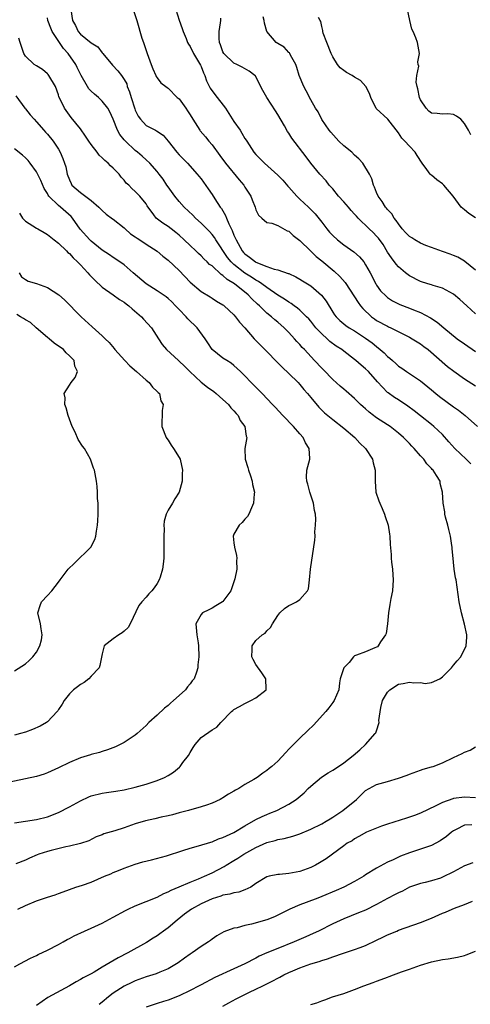
# Model space of a CAD drawing. Units: inches. Extents: x 2589000 to 2592000, y 1512000 to 1515000.
# Drawn here: x 2590464 to 2590546, y 1512666 to 1512845 of the extents above; entities that cross this region are included whole.
import ezdxf

# ---------------------------------------------------------------- set-up
doc = ezdxf.new("R2010")
doc.units = ezdxf.units.IN
doc.header["$MEASUREMENT"] = 0
doc.layers.add('LD25891512_2ft', color=41, linetype='Continuous')

msp = doc.modelspace()

# ---------------------------------------------------------------- linework, layer by layer
at = {"layer": 'LD25891512_2ft'}
for points, elevation in [([(2590473.25, 1512847), (2590473.59, 1512845), (2590474.12, 1512844.12), (2590474.59, 1512843), (2590475, 1512842.52), (2590477, 1512840.91), (2590478.19, 1512840.19), (2590479, 1512839.13), (2590479.06, 1512839.06), (2590479.1, 1512839), (2590480.84, 1512836.84), (2590481.83, 1512835.83), (2590482.48, 1512835), (2590483, 1512834.27), (2590483.45, 1512833.45), (2590483.56, 1512833), (2590483.98, 1512831.98), (2590484.24, 1512831), (2590484.91, 1512828.91), (2590485, 1512828.66), (2590485.54, 1512827.54), (2590485.95, 1512827), (2590487, 1512825.89), (2590488.67, 1512825), (2590488.9, 1512824.9), (2590490.09, 1512824.09), (2590491.02, 1512823.02), (2590492.61, 1512821), (2590493, 1512820.54), (2590494.53, 1512819), (2590496.3, 1512817), (2590496.62, 1512816.62), (2590497, 1512816.12), (2590498.32, 1512814.32), (2590499, 1512813.3), (2590499.5, 1512812.5), (2590500.51, 1512811), (2590500.73, 1512810.73), (2590501.47, 1512809.47), (2590501.62, 1512809), (2590502.07, 1512807.93), (2590502.7, 1512806.7), (2590503, 1512805.9), (2590503.29, 1512805.29), (2590503.38, 1512805), (2590504.49, 1512803), (2590504.72, 1512802.72), (2590505, 1512802.44), (2590505.84, 1512801.84), (2590506.91, 1512801), (2590507, 1512800.94), (2590509, 1512800.17), (2590510.31, 1512799.69), (2590511, 1512799.58), (2590512.91, 1512798.91), (2590513, 1512798.86), (2590514.27, 1512798.27), (2590515, 1512797.86), (2590515.52, 1512797.52), (2590517, 1512796.63), (2590518.96, 1512794.96), (2590519.81, 1512793.81), (2590521, 1512791.84), (2590521.33, 1512791.33), (2590521.6, 1512791), (2590522.31, 1512790.31), (2590523.39, 1512789.39), (2590523.99, 1512789), (2590525, 1512788.41), (2590527, 1512787.12), (2590528.22, 1512786.22), (2590529, 1512785.55), (2590529.68, 1512785), (2590530.39, 1512784.39), (2590531, 1512783.73), (2590531.42, 1512783.42), (2590531.87, 1512783), (2590532.48, 1512782.48), (2590533, 1512781.98), (2590533.6, 1512781.6), (2590534.45, 1512781), (2590537, 1512779.34), (2590539, 1512777.69), (2590539.77, 1512777), (2590540.44, 1512776.44), (2590543, 1512774.56), (2590543.94, 1512773.94), (2590545.15, 1512773), (2590547.37, 1512771)], 8228), ([(2590484.62, 1512847), (2590485.32, 1512845), (2590486.23, 1512841.77), (2590486.49, 1512841), (2590486.66, 1512840.66), (2590487.17, 1512839), (2590487.92, 1512837), (2590488.19, 1512836.19), (2590488.77, 1512835), (2590488.83, 1512834.83), (2590489, 1512834.54), (2590489.66, 1512833.66), (2590490.58, 1512833), (2590490.8, 1512832.8), (2590491, 1512832.67), (2590492.66, 1512831), (2590493, 1512830.7), (2590494.2, 1512829), (2590494.55, 1512828.55), (2590495, 1512827.84), (2590495.5, 1512827), (2590496.77, 1512825), (2590496.87, 1512824.87), (2590497.81, 1512823.81), (2590498.42, 1512823), (2590499, 1512822.32), (2590500.4, 1512820.4), (2590501.48, 1512819), (2590503.95, 1512815.95), (2590504.78, 1512815), (2590505, 1512814.6), (2590506.05, 1512813), (2590506.3, 1512812.3), (2590506.84, 1512811), (2590507, 1512810.48), (2590507.5, 1512809.5), (2590508.1, 1512809), (2590509, 1512808.19), (2590509.91, 1512808.09), (2590511, 1512807.63), (2590512.67, 1512806.67), (2590513, 1512806.6), (2590513.81, 1512805.81), (2590515, 1512804.89), (2590516.93, 1512803), (2590518.01, 1512802.01), (2590519, 1512801.21), (2590521.28, 1512799.28), (2590522.32, 1512798.32), (2590523.24, 1512797.24), (2590525, 1512794.62), (2590525.62, 1512793.62), (2590526.06, 1512793), (2590526.48, 1512792.48), (2590528.06, 1512791), (2590528.6, 1512790.6), (2590529, 1512790.33), (2590531, 1512789.25), (2590531.18, 1512789.18), (2590531.57, 1512789), (2590535, 1512787.29), (2590535.5, 1512787), (2590536.4, 1512786.4), (2590537, 1512786.03), (2590537.6, 1512785.6), (2590538.37, 1512785), (2590541.94, 1512781.94), (2590543.05, 1512781.05), (2590545, 1512779.66), (2590547, 1512778.38)], 8230), ([(2590492.39, 1512847), (2590493, 1512845.08), (2590493.54, 1512843.54), (2590493.75, 1512843), (2590494.3, 1512841.7), (2590494.56, 1512841), (2590494.7, 1512840.7), (2590495, 1512840.29), (2590495.63, 1512839), (2590496.88, 1512836.88), (2590497, 1512836.62), (2590497.45, 1512835.45), (2590497.67, 1512835), (2590498.02, 1512834.02), (2590498.69, 1512832.69), (2590499.51, 1512831.51), (2590501.45, 1512829), (2590502.08, 1512828.07), (2590503, 1512826.62), (2590504.11, 1512825), (2590504.45, 1512824.45), (2590505, 1512823.51), (2590505.21, 1512823.21), (2590505.32, 1512823), (2590506.64, 1512821), (2590507, 1512820.6), (2590507.8, 1512819.8), (2590508.55, 1512819), (2590511, 1512816.81), (2590511.9, 1512815.9), (2590512.81, 1512814.81), (2590513, 1512814.62), (2590514.45, 1512813), (2590515, 1512812.46), (2590516.57, 1512811), (2590517.78, 1512809.78), (2590519, 1512808.25), (2590519.95, 1512807), (2590520.44, 1512806.44), (2590521, 1512805.84), (2590521.88, 1512805), (2590523, 1512804.12), (2590524.84, 1512802.84), (2590525.91, 1512801.91), (2590526.65, 1512801), (2590527, 1512800.49), (2590527.81, 1512799), (2590528.86, 1512797), (2590529, 1512796.76), (2590529.74, 1512795.74), (2590530.72, 1512794.72), (2590531, 1512794.48), (2590531.89, 1512793.9), (2590533.23, 1512793.23), (2590535, 1512792.58), (2590535.75, 1512792.25), (2590537, 1512791.75), (2590538.82, 1512790.82), (2590540.02, 1512790.02), (2590541.23, 1512789), (2590543.7, 1512787), (2590545, 1512786.06), (2590547, 1512784.67)], 8232), ([(2590546.18, 1512824.18), (2590545.75, 1512825), (2590545, 1512826.26), (2590544.34, 1512827), (2590543.58, 1512827.58), (2590543, 1512827.86), (2590542, 1512828), (2590541, 1512827.91), (2590540.05, 1512828.05), (2590539, 1512828.14), (2590538.51, 1512828.51), (2590538.05, 1512829), (2590537, 1512830.54), (2590536.82, 1512831), (2590536.54, 1512832.54), (2590536.4, 1512833), (2590536.24, 1512833.76), (2590536.32, 1512835), (2590536.67, 1512836.67), (2590536.59, 1512837), (2590536.54, 1512837.46), (2590536.83, 1512839), (2590536.44, 1512841), (2590536.15, 1512841.85), (2590535.65, 1512843), (2590535.42, 1512843.42), (2590535.04, 1512845), (2590534.61, 1512847)], 8240), ([(2590546.2, 1512764.2), (2590545.3, 1512765), (2590543.24, 1512767), (2590542.19, 1512768.19), (2590541, 1512769.52), (2590539.46, 1512771), (2590539, 1512771.37), (2590537, 1512772.92), (2590535.86, 1512773.86), (2590534.72, 1512774.72), (2590533, 1512775.84), (2590532.28, 1512776.28), (2590531.1, 1512777.1), (2590531, 1512777.18), (2590529.15, 1512779.15), (2590527.51, 1512781), (2590527, 1512781.5), (2590526.16, 1512782.16), (2590525.23, 1512783), (2590525, 1512783.18), (2590523, 1512784.71), (2590522.64, 1512785), (2590521.64, 1512785.64), (2590520.49, 1512786.49), (2590519.97, 1512787), (2590519, 1512787.87), (2590517.94, 1512789), (2590517, 1512790.18), (2590516.62, 1512790.62), (2590516.25, 1512791), (2590515, 1512792.22), (2590514.58, 1512792.58), (2590513.96, 1512793), (2590513.41, 1512793.41), (2590513, 1512793.63), (2590512.19, 1512794.19), (2590511, 1512794.96), (2590509, 1512796.33), (2590508.11, 1512797), (2590507.45, 1512797.45), (2590507, 1512797.67), (2590506.2, 1512798.2), (2590504.97, 1512798.97), (2590503, 1512800.5), (2590502.47, 1512801), (2590501.8, 1512801.8), (2590499.69, 1512805), (2590499.43, 1512805.43), (2590499, 1512806.01), (2590498.52, 1512806.52), (2590498.04, 1512807), (2590497.54, 1512807.54), (2590497, 1512808.08), (2590495.99, 1512809), (2590495.5, 1512809.5), (2590493.94, 1512811), (2590493, 1512812.01), (2590492.22, 1512813), (2590491, 1512814.68), (2590490.77, 1512815), (2590490.08, 1512816.08), (2590489.36, 1512817), (2590489.21, 1512817.21), (2590489, 1512817.47), (2590487.64, 1512819), (2590487, 1512819.61), (2590486.26, 1512820.26), (2590485.4, 1512821), (2590485, 1512821.31), (2590483.22, 1512823), (2590483.11, 1512823.11), (2590483, 1512823.27), (2590482.21, 1512824.21), (2590481.8, 1512825), (2590481, 1512827.02), (2590480.36, 1512828.36), (2590480.01, 1512829), (2590479, 1512830.3), (2590478.3, 1512831), (2590477.59, 1512831.59), (2590477, 1512832.13), (2590476.57, 1512832.57), (2590476.29, 1512833), (2590475.13, 1512835), (2590475, 1512835.24), (2590474.44, 1512836.44), (2590474.15, 1512837), (2590472.76, 1512839), (2590471.92, 1512839.92), (2590471.23, 1512841), (2590469.89, 1512843), (2590469.61, 1512843.61), (2590469.09, 1512845), (2590469, 1512845.5)], 8226), ([(2590547, 1512791.53), (2590545.43, 1512793), (2590544.16, 1512794.16), (2590543, 1512795.1), (2590541, 1512796.19), (2590539.29, 1512796.71), (2590539, 1512796.81), (2590538.33, 1512797), (2590537, 1512797.44), (2590535, 1512798.48), (2590534.28, 1512799), (2590533, 1512800.1), (2590532.58, 1512800.58), (2590531.72, 1512801.72), (2590531, 1512802.8), (2590530.17, 1512804.17), (2590529.33, 1512805.33), (2590529, 1512805.71), (2590528.36, 1512806.36), (2590527.66, 1512807), (2590525.63, 1512809), (2590525.32, 1512809.32), (2590525, 1512809.71), (2590524.38, 1512810.38), (2590523.87, 1512811), (2590523, 1512811.95), (2590522.07, 1512813), (2590521, 1512814.29), (2590520.67, 1512814.67), (2590520.35, 1512815), (2590519.78, 1512815.78), (2590518.63, 1512817), (2590517, 1512818.97), (2590516.16, 1512820.16), (2590513.55, 1512823.55), (2590513, 1512824.46), (2590512.78, 1512824.78), (2590512.22, 1512825.78), (2590511, 1512827.85), (2590510.55, 1512828.55), (2590509, 1512831), (2590508.27, 1512832.27), (2590507, 1512834.76), (2590506.9, 1512834.9), (2590506.8, 1512835), (2590505.78, 1512835.78), (2590504.5, 1512836.5), (2590503.5, 1512837), (2590503, 1512837.23), (2590501.17, 1512839), (2590501, 1512839.3), (2590500.55, 1512840.55), (2590500.37, 1512841), (2590500.29, 1512841.71), (2590500.29, 1512843), (2590500.57, 1512844.57), (2590500.6, 1512845), (2590500.59, 1512845.41)], 8234), ([(2590547, 1512799.48), (2590545.08, 1512801.08), (2590545, 1512801.13), (2590543.83, 1512801.84), (2590543, 1512802.16), (2590542.42, 1512802.42), (2590541, 1512802.89), (2590539, 1512803.65), (2590537.99, 1512804.01), (2590537, 1512804.43), (2590535.98, 1512805), (2590535.4, 1512805.4), (2590535, 1512805.64), (2590534.3, 1512806.3), (2590533.68, 1512807), (2590533, 1512807.91), (2590532.57, 1512808.57), (2590532.21, 1512809), (2590531.78, 1512809.78), (2590531, 1512810.57), (2590530.81, 1512810.81), (2590530.64, 1512811), (2590530.02, 1512812.02), (2590529.26, 1512813), (2590529, 1512813.65), (2590528.64, 1512814.64), (2590528.41, 1512815), (2590528.13, 1512816.13), (2590527.7, 1512817), (2590526.5, 1512819), (2590525.77, 1512819.77), (2590525, 1512820.46), (2590524.48, 1512821), (2590523, 1512822.16), (2590522.1, 1512823), (2590520.64, 1512824.64), (2590520.34, 1512825), (2590519.01, 1512826.99), (2590518.34, 1512828.34), (2590517.88, 1512829), (2590517, 1512830.55), (2590516.19, 1512832.19), (2590515.74, 1512833), (2590514.88, 1512835), (2590514.47, 1512836.47), (2590514.27, 1512837), (2590513.33, 1512838.67), (2590513.17, 1512839), (2590513.1, 1512839.1), (2590513, 1512839.2), (2590512.13, 1512840.13), (2590511, 1512840.79), (2590510.72, 1512841), (2590509.01, 1512843.01), (2590508.55, 1512844.55), (2590508.51, 1512845), (2590508.35, 1512845.65)], 8236), ([(2590547, 1512809.05), (2590545.84, 1512809.84), (2590545, 1512810.51), (2590544.72, 1512810.72), (2590544.44, 1512811), (2590542.98, 1512813), (2590541.25, 1512815), (2590541, 1512815.21), (2590539.97, 1512815.97), (2590539, 1512816.79), (2590538.86, 1512816.86), (2590538.75, 1512817), (2590538.17, 1512817.84), (2590537.28, 1512819), (2590536.4, 1512820.4), (2590536.01, 1512821), (2590535, 1512822.07), (2590534.16, 1512823), (2590533.57, 1512823.57), (2590533, 1512824.52), (2590531.05, 1512827.05), (2590528.95, 1512828.95), (2590527.92, 1512831), (2590527.68, 1512831.68), (2590527.05, 1512833), (2590526.08, 1512834.08), (2590525, 1512834.71), (2590524.54, 1512835), (2590523.53, 1512835.53), (2590523, 1512835.88), (2590522.37, 1512836.37), (2590521.89, 1512837), (2590521, 1512838.38), (2590520.72, 1512839), (2590519.9, 1512841), (2590519.27, 1512842.73), (2590519.19, 1512843), (2590519.19, 1512843.19), (2590519, 1512843.93), (2590518.82, 1512844.82), (2590518.71, 1512845), (2590518.44, 1512845.56)], 8238), ([(2590463.6, 1512683), (2590465, 1512683.68), (2590467, 1512684.51), (2590469, 1512685.18), (2590470.41, 1512685.59), (2590471, 1512685.83), (2590471.87, 1512686.13), (2590473, 1512686.58), (2590474.17, 1512687), (2590475.37, 1512687.37), (2590477, 1512687.92), (2590479.43, 1512689), (2590480.55, 1512689.45), (2590481, 1512689.68), (2590481.96, 1512690.04), (2590483, 1512690.48), (2590485, 1512691.17), (2590486.41, 1512691.59), (2590487.99, 1512691.99), (2590490.73, 1512692.73), (2590493.66, 1512693.66), (2590495, 1512694.1), (2590496.51, 1512694.51), (2590498.78, 1512695.22), (2590499, 1512695.27), (2590500.21, 1512695.79), (2590501, 1512696.04), (2590501.62, 1512696.38), (2590503, 1512696.99), (2590505, 1512698.19), (2590507, 1512699.31), (2590508.12, 1512699.88), (2590509, 1512700.27), (2590509.53, 1512700.47), (2590510.8, 1512701), (2590513, 1512702.12), (2590514.34, 1512703), (2590514.72, 1512703.28), (2590515.79, 1512704.21), (2590516.55, 1512705), (2590517, 1512705.42), (2590518.97, 1512707.03), (2590520.18, 1512707.82), (2590521, 1512708.33), (2590522.03, 1512709), (2590523, 1512709.69), (2590524.75, 1512711), (2590525.95, 1512712.05), (2590526.99, 1512713), (2590528.76, 1512715), (2590528.87, 1512715.13), (2590529, 1512715.48), (2590529.48, 1512717), (2590529.4, 1512717.4), (2590529.77, 1512719.77), (2590530.07, 1512721), (2590531, 1512722.53), (2590531.42, 1512723), (2590533, 1512723.99), (2590533.87, 1512724.13), (2590535, 1512724.36), (2590535.78, 1512724.23), (2590537, 1512724.32), (2590537.87, 1512724.12), (2590539, 1512724.34), (2590540.54, 1512725), (2590541, 1512725.33), (2590542.64, 1512727), (2590543, 1512727.45), (2590543.71, 1512728.29), (2590544.33, 1512729), (2590545.34, 1512731), (2590545.45, 1512732.55), (2590545.46, 1512733), (2590545.05, 1512734.95), (2590544.49, 1512737), (2590544.04, 1512739), (2590543.48, 1512743), (2590543.39, 1512743.39), (2590543.15, 1512745), (2590543, 1512746.26), (2590542.77, 1512748.77), (2590542.77, 1512749), (2590542.73, 1512749.27), (2590542.46, 1512751), (2590542.19, 1512752.19), (2590541.98, 1512753), (2590541.56, 1512754.44), (2590541.44, 1512755), (2590541.42, 1512755.42), (2590541.12, 1512757), (2590541.03, 1512759), (2590540.61, 1512760.61), (2590540.56, 1512761), (2590539.92, 1512762.08), (2590539.31, 1512763), (2590539.15, 1512763.15), (2590539, 1512763.33), (2590538.17, 1512764.16), (2590537.59, 1512765), (2590537, 1512765.64), (2590535.83, 1512767), (2590535.41, 1512767.41), (2590535, 1512767.86), (2590534.43, 1512768.43), (2590533.9, 1512769), (2590533, 1512769.8), (2590531.49, 1512771), (2590531, 1512771.32), (2590529, 1512772.59), (2590528.76, 1512772.76), (2590528.46, 1512773), (2590527.62, 1512773.62), (2590527, 1512774.19), (2590526.56, 1512774.56), (2590526.09, 1512775), (2590525, 1512776.09), (2590523.43, 1512777.43), (2590523, 1512777.78), (2590522.35, 1512778.35), (2590521, 1512779.58), (2590519.32, 1512781.32), (2590519, 1512781.63), (2590517.69, 1512783), (2590515.84, 1512785), (2590515.42, 1512785.42), (2590515, 1512785.93), (2590514.48, 1512786.48), (2590514.05, 1512787), (2590513, 1512788.13), (2590512.15, 1512789), (2590511, 1512789.99), (2590510.44, 1512790.44), (2590509.83, 1512791), (2590509, 1512791.66), (2590507.63, 1512793), (2590507.29, 1512793.29), (2590506.26, 1512794.26), (2590505.58, 1512795), (2590503.11, 1512797), (2590501.79, 1512797.79), (2590501, 1512798.52), (2590500.68, 1512798.68), (2590499, 1512800.25), (2590498.55, 1512800.55), (2590498.11, 1512801), (2590497.53, 1512801.53), (2590497, 1512802.11), (2590496.52, 1512802.53), (2590496.04, 1512803), (2590495, 1512803.96), (2590493.93, 1512805), (2590493, 1512805.87), (2590492.38, 1512806.38), (2590491.58, 1512807), (2590491, 1512807.48), (2590490.05, 1512808.05), (2590488.82, 1512809), (2590488.42, 1512809.58), (2590487.21, 1512811.21), (2590487, 1512811.56), (2590485.85, 1512813), (2590485.4, 1512813.4), (2590485, 1512813.83), (2590484.37, 1512814.36), (2590483.82, 1512815), (2590483.38, 1512815.38), (2590483, 1512815.88), (2590482.45, 1512816.46), (2590482.07, 1512817), (2590481, 1512818.09), (2590480.49, 1512818.49), (2590480.05, 1512819), (2590479.46, 1512819.46), (2590479, 1512819.96), (2590478.44, 1512820.44), (2590478.06, 1512821), (2590477, 1512822.38), (2590476.57, 1512823), (2590475.95, 1512823.95), (2590475, 1512825.26), (2590473.34, 1512827.34), (2590472.09, 1512829), (2590471.34, 1512830.66), (2590471.11, 1512831.11), (2590471, 1512831.48), (2590470.45, 1512833), (2590469.26, 1512835), (2590469.14, 1512835.15), (2590469, 1512835.3), (2590468.08, 1512836.08), (2590467, 1512836.72), (2590466.6, 1512837), (2590465, 1512838.51), (2590464.68, 1512839), (2590464.05, 1512841), (2590463.81, 1512841.81)], 8224), ([(2590463.25, 1512831.25), (2590464.9, 1512829), (2590465, 1512828.89), (2590465.83, 1512827.83), (2590466.56, 1512827), (2590467, 1512826.56), (2590468.37, 1512825), (2590468.65, 1512824.65), (2590469, 1512824.27), (2590470.04, 1512823), (2590471, 1512821.54), (2590471.33, 1512821), (2590471.83, 1512819.83), (2590472.13, 1512819), (2590472.33, 1512818.33), (2590472.62, 1512817), (2590473, 1512815.94), (2590473.3, 1512815.3), (2590473.47, 1512815), (2590475, 1512813.64), (2590477, 1512812.18), (2590478.36, 1512811), (2590479, 1512810.35), (2590479.71, 1512809.71), (2590480.86, 1512808.86), (2590481, 1512808.77), (2590483, 1512807.2), (2590483.2, 1512807), (2590484.14, 1512806.14), (2590485, 1512805.57), (2590485.33, 1512805.33), (2590485.87, 1512805), (2590487, 1512804.22), (2590489, 1512802.98), (2590490.04, 1512802.04), (2590491, 1512801.32), (2590493, 1512799.41), (2590495, 1512797.3), (2590497, 1512795.6), (2590498.64, 1512794.64), (2590499, 1512794.38), (2590499.84, 1512793.84), (2590501, 1512793.15), (2590501.08, 1512793.08), (2590501.19, 1512793), (2590503, 1512791.34), (2590503.29, 1512791), (2590504.04, 1512790.03), (2590504.99, 1512789), (2590506.68, 1512787), (2590507, 1512786.66), (2590509, 1512784.66), (2590510.79, 1512782.79), (2590511, 1512782.59), (2590511.78, 1512781.78), (2590513, 1512780.66), (2590514.7, 1512779), (2590515, 1512778.66), (2590515.76, 1512777.76), (2590516.42, 1512777), (2590517, 1512776.27), (2590518.49, 1512774.49), (2590519.49, 1512773.49), (2590521, 1512772.25), (2590523, 1512770.71), (2590525.02, 1512769), (2590525.97, 1512767.97), (2590526.95, 1512767), (2590528.27, 1512765), (2590528.37, 1512764.37), (2590528.76, 1512763), (2590528.74, 1512761.26), (2590528.71, 1512761), (2590528.85, 1512759), (2590529.43, 1512757.43), (2590529.56, 1512757), (2590530.01, 1512756.01), (2590530.44, 1512755), (2590530.56, 1512754.56), (2590531.09, 1512753), (2590531.35, 1512751.35), (2590531.44, 1512751), (2590531.5, 1512749.5), (2590531.64, 1512747.64), (2590531.68, 1512747), (2590531.73, 1512746.27), (2590531.89, 1512745), (2590531.97, 1512743.97), (2590532, 1512743), (2590531.87, 1512741), (2590531.6, 1512739.6), (2590531.44, 1512738.56), (2590531.14, 1512737), (2590530.97, 1512735), (2590530.73, 1512733.27), (2590530.63, 1512733), (2590529.7, 1512731.7), (2590529.3, 1512731), (2590529.17, 1512730.83), (2590529, 1512730.73), (2590528.66, 1512730.66), (2590527, 1512729.93), (2590525.32, 1512729.32), (2590525, 1512729.17), (2590524.77, 1512729), (2590524.02, 1512727.98), (2590523.02, 1512727), (2590522.38, 1512725), (2590522.25, 1512724.25), (2590522.11, 1512723), (2590521.27, 1512721), (2590521, 1512720.68), (2590520.29, 1512719.71), (2590519.75, 1512719), (2590517.49, 1512716.51), (2590516.47, 1512715.53), (2590515, 1512714.17), (2590513.4, 1512712.6), (2590513, 1512712.13), (2590512.44, 1512711.56), (2590511, 1512709.98), (2590509.93, 1512709), (2590509.39, 1512708.61), (2590509, 1512708.25), (2590508.24, 1512707.76), (2590507.25, 1512707), (2590506.6, 1512706.6), (2590505, 1512705.7), (2590503.91, 1512705), (2590503.3, 1512704.7), (2590503, 1512704.5), (2590502.03, 1512703.97), (2590501, 1512703.28), (2590500.82, 1512703.18), (2590500.5, 1512703), (2590499, 1512702.32), (2590497.97, 1512701.97), (2590497, 1512701.61), (2590494.7, 1512701), (2590493, 1512700.57), (2590491.79, 1512700.21), (2590491, 1512700), (2590489.73, 1512699.73), (2590488.55, 1512699.45), (2590486.9, 1512699.1), (2590485, 1512698.52), (2590483, 1512697.84), (2590481.28, 1512697.28), (2590479.29, 1512696.71), (2590479, 1512696.56), (2590477.86, 1512696.14), (2590476.53, 1512695.47), (2590475, 1512694.94), (2590473, 1512694.46), (2590472.36, 1512694.36), (2590469.69, 1512693.69), (2590469, 1512693.5), (2590467.42, 1512693), (2590467.12, 1512692.88), (2590465.72, 1512692.28), (2590465, 1512691.94), (2590463.24, 1512691.24)], 8222), ([(2590463, 1512698.74), (2590465, 1512699.01), (2590467, 1512699.36), (2590469, 1512699.83), (2590471, 1512700.59), (2590473, 1512701.62), (2590475, 1512702.71), (2590476.56, 1512703.44), (2590477, 1512703.62), (2590479, 1512704.16), (2590479.75, 1512704.25), (2590481.5, 1512704.5), (2590483, 1512704.75), (2590485, 1512705.22), (2590487, 1512705.77), (2590489, 1512706.42), (2590490.33, 1512707), (2590491, 1512707.35), (2590492.01, 1512707.99), (2590493.1, 1512708.9), (2590493.19, 1512709), (2590493.71, 1512709.71), (2590494.69, 1512711), (2590495, 1512711.55), (2590495.57, 1512712.43), (2590495.96, 1512713), (2590497, 1512714.28), (2590499, 1512715.7), (2590499.85, 1512716.15), (2590500.61, 1512717), (2590502.55, 1512719), (2590502.8, 1512719.2), (2590503, 1512719.38), (2590504.04, 1512719.96), (2590505, 1512720.51), (2590506.1, 1512721), (2590507, 1512721.51), (2590508.85, 1512723), (2590508.88, 1512723.12), (2590508.84, 1512725), (2590508.06, 1512726.06), (2590507, 1512727.58), (2590506.51, 1512728.51), (2590506.28, 1512729), (2590506.34, 1512730.34), (2590506.31, 1512731), (2590507, 1512731.98), (2590508.15, 1512733), (2590508.68, 1512733.32), (2590509, 1512733.72), (2590509.69, 1512734.31), (2590510.02, 1512735), (2590511, 1512736.52), (2590511.34, 1512737), (2590512.2, 1512737.8), (2590513, 1512738.32), (2590513.45, 1512738.55), (2590514.41, 1512739), (2590515, 1512739.43), (2590516.43, 1512741), (2590516.59, 1512741.41), (2590516.76, 1512743), (2590516.95, 1512744.95), (2590517.75, 1512750.25), (2590517.78, 1512751), (2590517.77, 1512751.77), (2590517.88, 1512753), (2590517.9, 1512754.1), (2590517.84, 1512755), (2590517.68, 1512755.68), (2590517.5, 1512757), (2590516.86, 1512759), (2590516.47, 1512760.47), (2590516.29, 1512761), (2590516.23, 1512761.77), (2590516.3, 1512763), (2590516.82, 1512765), (2590516.83, 1512765.17), (2590516.73, 1512767), (2590516.01, 1512768.01), (2590515.6, 1512769), (2590515, 1512769.65), (2590513.85, 1512771), (2590511.9, 1512773), (2590510.52, 1512774.52), (2590510.03, 1512775), (2590508.14, 1512777), (2590507, 1512778.15), (2590506.59, 1512778.59), (2590506.16, 1512779), (2590505, 1512780.21), (2590504.18, 1512781), (2590503, 1512782.1), (2590502.51, 1512782.51), (2590501.68, 1512783), (2590501, 1512783.47), (2590499, 1512785), (2590498.25, 1512786.25), (2590497.76, 1512787), (2590496.28, 1512789), (2590494.61, 1512790.61), (2590494.28, 1512791), (2590493, 1512792.32), (2590492.37, 1512793), (2590491.69, 1512793.69), (2590491, 1512794.35), (2590490.64, 1512794.64), (2590489, 1512795.74), (2590487, 1512796.98), (2590484.62, 1512799), (2590483, 1512800.46), (2590481.49, 1512801.49), (2590481, 1512801.8), (2590480.3, 1512802.3), (2590479, 1512803.12), (2590477, 1512804.76), (2590476.76, 1512805), (2590474.99, 1512806.99), (2590473.56, 1512809), (2590473.3, 1512809.3), (2590471.36, 1512811), (2590471, 1512811.28), (2590469.28, 1512813), (2590469.16, 1512813.16), (2590469, 1512813.48), (2590468.41, 1512814.41), (2590467.81, 1512815.81), (2590467, 1512817.41), (2590465.85, 1512819), (2590465.48, 1512819.48), (2590465, 1512819.95), (2590464.44, 1512820.44), (2590463, 1512821.59)], 8220), ([(2590463.91, 1512809.9), (2590464.47, 1512809), (2590464.71, 1512808.71), (2590465, 1512808.44), (2590467, 1512807.14), (2590467.24, 1512807), (2590468.38, 1512806.38), (2590469, 1512805.98), (2590470.22, 1512805), (2590471, 1512804.41), (2590472.5, 1512803), (2590472.74, 1512802.74), (2590473, 1512802.54), (2590473.72, 1512801.72), (2590474.48, 1512801), (2590475, 1512800.48), (2590476.39, 1512799), (2590476.66, 1512798.66), (2590477.67, 1512797.67), (2590479, 1512796.4), (2590480.97, 1512794.97), (2590482.16, 1512794.16), (2590483, 1512793.63), (2590483.35, 1512793.35), (2590483.84, 1512793), (2590484.45, 1512792.45), (2590486.13, 1512791), (2590486.54, 1512790.54), (2590487.98, 1512789), (2590489.27, 1512787), (2590489.92, 1512785.92), (2590490.71, 1512785), (2590492.89, 1512783), (2590493, 1512782.92), (2590493.98, 1512781.98), (2590494.94, 1512781), (2590497, 1512779.06), (2590498.17, 1512778.17), (2590499.34, 1512777.34), (2590499.76, 1512777), (2590501, 1512775.92), (2590501.99, 1512775), (2590502.41, 1512774.41), (2590503, 1512773.83), (2590503.38, 1512773.38), (2590503.74, 1512773), (2590504.11, 1512772.11), (2590504.97, 1512771), (2590505.23, 1512769.23), (2590505.33, 1512769), (2590505.01, 1512767), (2590505.05, 1512765), (2590505.52, 1512763.53), (2590505.64, 1512763), (2590506.01, 1512761.99), (2590506.34, 1512761), (2590506.4, 1512760.4), (2590506.75, 1512759), (2590506.69, 1512758.69), (2590506.59, 1512757), (2590506.17, 1512756.17), (2590505.7, 1512755), (2590505.45, 1512754.55), (2590505, 1512754.06), (2590504.51, 1512753.49), (2590503.93, 1512753), (2590503, 1512751.36), (2590502.87, 1512751), (2590503, 1512749.76), (2590503.1, 1512749), (2590503.49, 1512747.49), (2590503.54, 1512747), (2590503.48, 1512746.52), (2590503.53, 1512745), (2590503.19, 1512743.19), (2590502.43, 1512741), (2590501, 1512739.07), (2590500.92, 1512739), (2590499.71, 1512738.29), (2590499, 1512737.85), (2590498.42, 1512737.58), (2590497.27, 1512737), (2590497, 1512736.69), (2590496.07, 1512735), (2590496.22, 1512733), (2590496.47, 1512731.53), (2590496.53, 1512731), (2590496.6, 1512729), (2590496.44, 1512727.56), (2590496.43, 1512727), (2590496.17, 1512726.17), (2590495.73, 1512725), (2590495.4, 1512724.6), (2590495, 1512724.04), (2590494.51, 1512723.49), (2590494.18, 1512723), (2590493, 1512721.96), (2590491.98, 1512721), (2590491.43, 1512720.57), (2590491, 1512720.13), (2590490.36, 1512719.64), (2590489, 1512718.34), (2590487.51, 1512717), (2590487, 1512716.47), (2590485.33, 1512715), (2590485, 1512714.73), (2590483, 1512713.39), (2590482.27, 1512713), (2590481.4, 1512712.6), (2590479.97, 1512712.03), (2590479, 1512711.73), (2590478.47, 1512711.53), (2590477, 1512711.16), (2590476.88, 1512711.12), (2590475, 1512710.56), (2590473, 1512709.75), (2590471, 1512708.77), (2590469, 1512707.83), (2590468.39, 1512707.61), (2590467, 1512707.16), (2590465, 1512706.72), (2590461, 1512705.92)], 8218), ([(2590463.87, 1512799), (2590464.29, 1512798.29), (2590465, 1512797.79), (2590465.48, 1512797.48), (2590467, 1512797.05), (2590469, 1512796.34), (2590471.06, 1512795), (2590472.11, 1512794.11), (2590475.18, 1512791), (2590477.18, 1512789.18), (2590479, 1512787.51), (2590479.5, 1512787), (2590480.28, 1512786.28), (2590481.18, 1512785.18), (2590481.31, 1512785), (2590483.13, 1512783), (2590484.04, 1512782.04), (2590485.24, 1512781), (2590487, 1512779.41), (2590487.56, 1512779), (2590488.13, 1512778.13), (2590489, 1512777.38), (2590489.18, 1512777.18), (2590489.4, 1512777), (2590489.69, 1512775.69), (2590490.11, 1512775), (2590489.93, 1512773.93), (2590489.86, 1512771), (2590490.65, 1512769), (2590490.78, 1512768.78), (2590491, 1512768.5), (2590491.56, 1512767.56), (2590491.97, 1512767), (2590493, 1512765.33), (2590493.17, 1512765), (2590493.61, 1512763), (2590493.56, 1512762.44), (2590493.53, 1512761), (2590493.01, 1512759), (2590492.21, 1512757.78), (2590491.77, 1512757), (2590491, 1512755.72), (2590490.64, 1512755), (2590490.28, 1512753.72), (2590490.22, 1512753), (2590490.26, 1512752.26), (2590490.19, 1512751), (2590490.23, 1512749), (2590490.19, 1512748.19), (2590490.19, 1512747), (2590490.12, 1512745.88), (2590489.97, 1512745), (2590489.53, 1512743.53), (2590489.39, 1512743), (2590489, 1512742.36), (2590488.45, 1512741.55), (2590488.04, 1512741), (2590487.51, 1512740.49), (2590487, 1512739.86), (2590486.23, 1512739), (2590485.67, 1512738.33), (2590484.1, 1512735), (2590483.69, 1512734.31), (2590483, 1512733.68), (2590482.61, 1512733.39), (2590482, 1512733), (2590481, 1512732.28), (2590479.36, 1512731), (2590479, 1512729.52), (2590478.58, 1512727.42), (2590478.43, 1512727), (2590477, 1512725.47), (2590476.53, 1512725), (2590475.69, 1512724.31), (2590475, 1512723.95), (2590474.48, 1512723.52), (2590473.76, 1512723), (2590473, 1512722.26), (2590472.04, 1512721), (2590471.67, 1512720.33), (2590471, 1512719.36), (2590470.87, 1512719.13), (2590470.76, 1512719), (2590469, 1512717.13), (2590468.82, 1512717), (2590467.68, 1512716.32), (2590466.28, 1512715.72), (2590465, 1512715.27), (2590464.07, 1512715), (2590463, 1512714.72)], 8216), ([(2590463, 1512726.45), (2590465, 1512727.7), (2590465.65, 1512728.35), (2590466.35, 1512729), (2590467, 1512729.87), (2590467.64, 1512731), (2590467.91, 1512732.09), (2590468.05, 1512733), (2590467.89, 1512734.11), (2590467.71, 1512735), (2590467.28, 1512737), (2590467.68, 1512738.32), (2590467.95, 1512739), (2590469, 1512740.2), (2590469.81, 1512741), (2590471, 1512742.62), (2590471.3, 1512743), (2590472.76, 1512745), (2590473.93, 1512746.07), (2590476.92, 1512749), (2590477.62, 1512750.38), (2590477.81, 1512751), (2590477.93, 1512751.93), (2590478.13, 1512753), (2590478.19, 1512753.81), (2590478.24, 1512755), (2590478.25, 1512756.25), (2590478.22, 1512757), (2590478.14, 1512757.86), (2590478.13, 1512759), (2590478.07, 1512760.07), (2590477.97, 1512761), (2590477.57, 1512763), (2590477.41, 1512763.41), (2590476.87, 1512765), (2590475.75, 1512767), (2590475.41, 1512767.41), (2590474.63, 1512768.63), (2590474.04, 1512769.96), (2590473.5, 1512771), (2590472.79, 1512773), (2590472.41, 1512774.41), (2590472.18, 1512775), (2590472.23, 1512776.23), (2590472.06, 1512777), (2590473, 1512778.54), (2590473.33, 1512779), (2590474.07, 1512779.93), (2590474.49, 1512781), (2590474.01, 1512782.01), (2590473.88, 1512783), (2590473, 1512783.87), (2590472.41, 1512784.41), (2590471.93, 1512785), (2590470.21, 1512786.21), (2590469.29, 1512787), (2590469, 1512787.22), (2590466.94, 1512789), (2590465.94, 1512789.94), (2590465, 1512790.43), (2590464.67, 1512790.67), (2590464.07, 1512791), (2590463.42, 1512791.42)], 8214), ([(2590463, 1512672.44), (2590463.95, 1512673), (2590465.93, 1512674.07), (2590467, 1512674.52), (2590467.31, 1512674.69), (2590469, 1512675.48), (2590471, 1512676.53), (2590471.84, 1512677), (2590472.57, 1512677.43), (2590473, 1512677.64), (2590473.89, 1512678.11), (2590475.75, 1512679), (2590477, 1512679.53), (2590479, 1512680.44), (2590481, 1512681.51), (2590483.24, 1512682.76), (2590483.72, 1512683), (2590485, 1512683.59), (2590487, 1512684.36), (2590489, 1512685.19), (2590490.19, 1512685.81), (2590491, 1512686.12), (2590491.56, 1512686.44), (2590493.04, 1512687.04), (2590495, 1512687.91), (2590496.51, 1512688.51), (2590497.65, 1512689), (2590499, 1512689.62), (2590501.22, 1512690.78), (2590501.55, 1512691), (2590503, 1512691.84), (2590503.72, 1512692.28), (2590504.83, 1512693), (2590507, 1512694.23), (2590509, 1512695.12), (2590510.5, 1512695.5), (2590511, 1512695.66), (2590512.15, 1512695.85), (2590513.73, 1512696.27), (2590515, 1512696.7), (2590517, 1512697.54), (2590519, 1512698.52), (2590519.82, 1512699), (2590520.52, 1512699.48), (2590521, 1512699.76), (2590522.83, 1512701), (2590525.33, 1512703), (2590526.2, 1512703.8), (2590527, 1512704.59), (2590527.63, 1512705), (2590529, 1512705.74), (2590531, 1512706.28), (2590533, 1512706.84), (2590534.58, 1512707.42), (2590535, 1512707.61), (2590537, 1512708.35), (2590537.49, 1512708.51), (2590539, 1512708.91), (2590539.29, 1512709), (2590541, 1512709.68), (2590543, 1512710.66), (2590543.83, 1512711), (2590544.61, 1512711.39), (2590545, 1512711.63), (2590546.03, 1512711.97), (2590547, 1512712.57)], 8226), ([(2590547, 1512703.3), (2590545, 1512703.39), (2590543, 1512703.15), (2590542.88, 1512703.12), (2590541, 1512702.44), (2590539.8, 1512701.8), (2590537, 1512700.51), (2590535.91, 1512700.09), (2590534.42, 1512699.58), (2590531, 1512698.5), (2590529.88, 1512698.12), (2590529, 1512697.78), (2590527.15, 1512697), (2590525.78, 1512696.22), (2590525, 1512695.81), (2590524.53, 1512695.47), (2590523.66, 1512695), (2590523, 1512694.54), (2590519.82, 1512692.18), (2590518.59, 1512691.41), (2590517.84, 1512691), (2590517, 1512690.59), (2590515, 1512689.84), (2590513, 1512689.46), (2590511.32, 1512689.32), (2590511, 1512689.31), (2590509.4, 1512689), (2590509, 1512688.9), (2590507, 1512687.64), (2590506.07, 1512687), (2590505, 1512686.51), (2590503.91, 1512686.09), (2590503, 1512685.98), (2590502.26, 1512685.74), (2590501, 1512685.51), (2590500.63, 1512685.37), (2590499, 1512684.86), (2590497, 1512683.97), (2590495.26, 1512683), (2590493.96, 1512682.04), (2590492.62, 1512681), (2590491, 1512679.6), (2590490.16, 1512679), (2590489.51, 1512678.49), (2590489, 1512678.14), (2590488.29, 1512677.71), (2590487.08, 1512676.92), (2590483.65, 1512675), (2590481.87, 1512674.13), (2590479, 1512672.42), (2590477.51, 1512671.51), (2590477, 1512671.22), (2590476.6, 1512671), (2590475.53, 1512670.47), (2590475, 1512670.13), (2590474.24, 1512669.76), (2590473, 1512669.03), (2590469.1, 1512666.9), (2590467, 1512665.39)], 8228), ([(2590546.37, 1512698.37), (2590545, 1512698.28), (2590543.53, 1512697.53), (2590543, 1512697.28), (2590542.63, 1512697), (2590541.77, 1512696.23), (2590540.58, 1512695.42), (2590539.78, 1512695), (2590539, 1512694.61), (2590538.43, 1512694.43), (2590537, 1512693.93), (2590535, 1512693.28), (2590533.35, 1512692.65), (2590531.99, 1512691.99), (2590531, 1512691.53), (2590529, 1512690.46), (2590527, 1512689.22), (2590526.68, 1512689), (2590525, 1512688.01), (2590523.01, 1512686.99), (2590521.62, 1512686.38), (2590519, 1512685.28), (2590518.26, 1512685), (2590516.17, 1512684.17), (2590515, 1512683.75), (2590513.19, 1512683), (2590511.75, 1512682.25), (2590510.39, 1512681.61), (2590509, 1512681.04), (2590506.22, 1512680.22), (2590505, 1512680), (2590503.6, 1512679.6), (2590503, 1512679.52), (2590501.15, 1512678.85), (2590499.87, 1512678.13), (2590499, 1512677.52), (2590498.73, 1512677.27), (2590498.38, 1512677), (2590497, 1512676.18), (2590495.39, 1512675), (2590495, 1512674.76), (2590493.96, 1512674.04), (2590492.82, 1512673.18), (2590492.55, 1512673), (2590491, 1512672.09), (2590489.49, 1512671.49), (2590488.81, 1512671.19), (2590487, 1512670.64), (2590485, 1512669.9), (2590484.38, 1512669.62), (2590483, 1512668.96), (2590481, 1512667.65), (2590480.13, 1512667), (2590479, 1512666.04), (2590478.42, 1512665.58)], 8230), ([(2590546.55, 1512691.45), (2590545, 1512690.91), (2590543, 1512689.8), (2590541, 1512688.79), (2590540.66, 1512688.66), (2590539, 1512688.15), (2590537.86, 1512687.86), (2590537, 1512687.67), (2590535, 1512686.97), (2590533.72, 1512686.28), (2590533, 1512685.98), (2590532.36, 1512685.64), (2590531, 1512684.94), (2590529, 1512683.85), (2590527, 1512682.82), (2590525.7, 1512682.3), (2590523, 1512681.23), (2590521, 1512680.32), (2590518.41, 1512679), (2590517.46, 1512678.54), (2590516.08, 1512677.92), (2590513.96, 1512677), (2590511, 1512675.83), (2590509, 1512675), (2590507.61, 1512674.39), (2590507, 1512674.06), (2590505, 1512673.02), (2590503, 1512672.08), (2590499.5, 1512670.5), (2590497, 1512669.2), (2590496.65, 1512669), (2590495, 1512668.16), (2590493, 1512667.18), (2590491, 1512666.41), (2590490.13, 1512666.13), (2590489, 1512665.79), (2590487, 1512665.1)], 8232), ([(2590501, 1512665.32), (2590502.07, 1512665.93), (2590503.39, 1512666.61), (2590504.11, 1512667), (2590505.85, 1512667.85), (2590507, 1512668.37), (2590508.28, 1512669), (2590509, 1512669.38), (2590510.08, 1512669.92), (2590511, 1512670.43), (2590511.39, 1512670.61), (2590512.11, 1512671), (2590513, 1512671.43), (2590513.76, 1512671.76), (2590515, 1512672.27), (2590517, 1512673.02), (2590518.54, 1512673.46), (2590519, 1512673.63), (2590520.07, 1512673.93), (2590521, 1512674.28), (2590522.94, 1512674.94), (2590525, 1512675.6), (2590526.01, 1512676.01), (2590527, 1512676.38), (2590529, 1512677.33), (2590530.15, 1512677.85), (2590531, 1512678.29), (2590532.67, 1512679), (2590533, 1512679.13), (2590537, 1512680.53), (2590539, 1512681.35), (2590539.66, 1512681.66), (2590541, 1512682.24), (2590541.58, 1512682.42), (2590542.76, 1512683), (2590543.19, 1512683.19), (2590545, 1512683.85), (2590546.46, 1512684.46)], 8234), ([(2590517, 1512665.57), (2590518.08, 1512665.92), (2590519, 1512666.29), (2590519.54, 1512666.46), (2590520.97, 1512667), (2590523, 1512667.62), (2590525, 1512668.33), (2590526.66, 1512669), (2590528.39, 1512669.61), (2590529, 1512669.85), (2590529.86, 1512670.14), (2590531, 1512670.6), (2590531.31, 1512670.69), (2590532.08, 1512671), (2590533.53, 1512671.53), (2590535, 1512672.04), (2590537, 1512672.78), (2590539, 1512673.39), (2590541, 1512673.78), (2590542.07, 1512673.93), (2590543.75, 1512674.25), (2590545, 1512674.56), (2590545.33, 1512674.67), (2590547, 1512675.33)], 8236)]:
    msp.add_lwpolyline(points, dxfattribs=dict(at, elevation=elevation))

doc.saveas('drawing.dxf')
